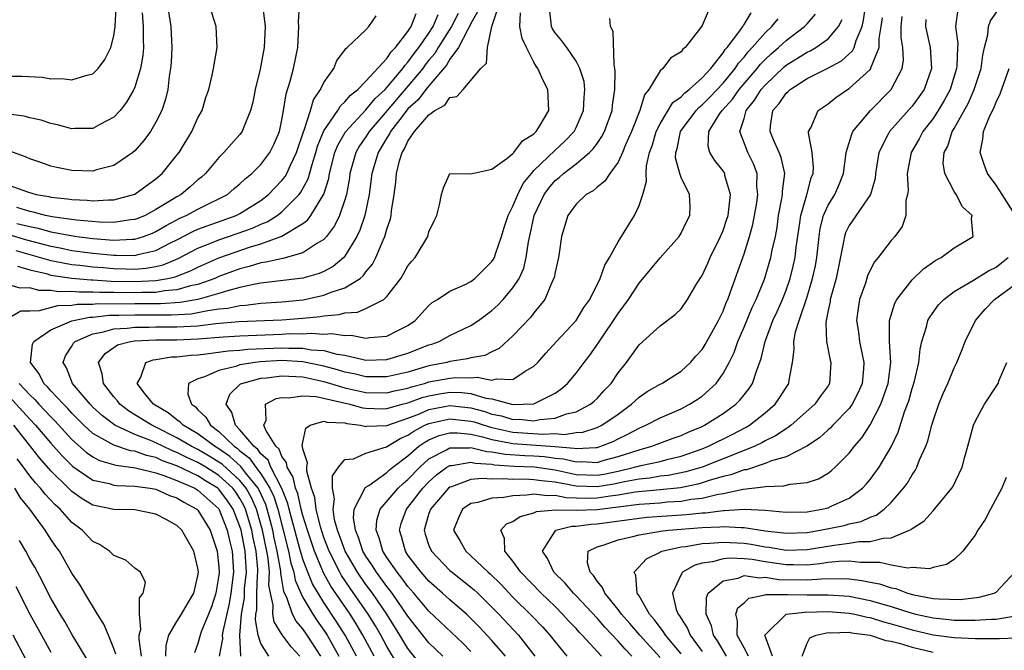
# Model space of a CAD drawing. Units: inches. Extents: x 2604000 to 2607000, y 1482000 to 1485000.
# Drawn here: x 2604052 to 2604146, y 1482702 to 1482762 of the extents above; entities that cross this region are included whole.
import ezdxf

# ---------------------------------------------------------------- set-up
doc = ezdxf.new("R2010")
doc.units = ezdxf.units.IN
doc.header["$MEASUREMENT"] = 0
doc.layers.add('LD26041482_2ft', color=232, linetype='Continuous')

msp = doc.modelspace()

# ---------------------------------------------------------------- linework, layer by layer
at = {"layer": 'LD26041482_2ft'}
for points, elevation in [([(2604092.307, 1482701), (2604091, 1482702.285), (2604089, 1482704.805), (2604087.492, 1482707), (2604087.285, 1482707.285), (2604087, 1482707.632), (2604086.428, 1482708.428), (2604085.989, 1482709), (2604085.61, 1482709.61), (2604085, 1482710.516), (2604084.716, 1482711), (2604084.297, 1482712.297), (2604083.994, 1482713), (2604083.816, 1482714.184), (2604083.873, 1482715), (2604084.844, 1482716.844), (2604084.887, 1482717), (2604084.928, 1482717.072), (2604085.278, 1482717.278), (2604087, 1482718.499), (2604087.256, 1482718.744), (2604087.571, 1482719), (2604089, 1482720.094), (2604090.022, 1482721), (2604090.591, 1482721.409), (2604091, 1482721.626), (2604091.968, 1482722.032), (2604093, 1482722.298), (2604093.708, 1482722.292), (2604095, 1482722.145), (2604096.102, 1482721.899), (2604097, 1482721.636), (2604098.658, 1482721.342), (2604099, 1482721.265), (2604102.983, 1482720.983), (2604104.825, 1482720.825), (2604105, 1482720.78), (2604106.901, 1482720.901), (2604107, 1482720.897), (2604107.349, 1482721), (2604108.529, 1482721.47), (2604109, 1482721.708), (2604109.882, 1482722.118), (2604111, 1482722.727), (2604111.661, 1482723), (2604113, 1482723.727), (2604115, 1482724.583), (2604115.811, 1482725), (2604116.541, 1482725.459), (2604117, 1482725.778), (2604118.331, 1482727), (2604119, 1482727.941), (2604119.58, 1482729), (2604120.05, 1482729.95), (2604120.412, 1482731), (2604121, 1482732.36), (2604121.774, 1482734.226), (2604122.151, 1482735), (2604122.938, 1482736.938), (2604123.558, 1482739), (2604123.679, 1482739.679), (2604123.98, 1482741), (2604124.139, 1482741.861), (2604124.288, 1482743), (2604124.611, 1482744.611), (2604124.674, 1482745), (2604124.674, 1482745.326), (2604124.89, 1482747), (2604124.532, 1482748.532), (2604124.348, 1482749), (2604123.803, 1482750.197), (2604123.473, 1482751), (2604123.53, 1482751.53), (2604123.743, 1482753), (2604124.335, 1482753.665), (2604125, 1482754.635), (2604125.198, 1482754.802), (2604125.395, 1482755), (2604127, 1482756.033), (2604128.974, 1482757.026), (2604130.276, 1482757.724), (2604131.327, 1482758.673), (2604131.481, 1482759), (2604131.662, 1482759.662), (2604132.244, 1482761), (2604132.382, 1482761.618), (2604132.865, 1482764.865)], 8950), ([(2604063.681, 1482762.319), (2604063.784, 1482761), (2604063.771, 1482759.771), (2604063.806, 1482759), (2604063.754, 1482758.247), (2604063.54, 1482757), (2604063, 1482755.218), (2604062.906, 1482755), (2604062.215, 1482753.785), (2604061.588, 1482753), (2604061, 1482752.358), (2604059.664, 1482751.664), (2604059, 1482751.288), (2604057.274, 1482751.274), (2604057, 1482751.257), (2604055.636, 1482751.635), (2604055, 1482751.765), (2604054.07, 1482752.07), (2604053, 1482752.307), (2604052.449, 1482752.448), (2604050.674, 1482752.674)], 8988), ([(2604066.111, 1482763), (2604066.42, 1482761), (2604066.505, 1482759), (2604066.442, 1482757.558), (2604066.398, 1482757), (2604066.261, 1482756.262), (2604066.12, 1482755), (2604065.925, 1482754.076), (2604065.548, 1482753), (2604065, 1482751.877), (2604064.484, 1482751), (2604063.862, 1482750.138), (2604063, 1482749.168), (2604062.804, 1482749), (2604061, 1482747.758), (2604059.341, 1482747.341), (2604059, 1482747.233), (2604057, 1482747.28), (2604055.561, 1482747.561), (2604055, 1482747.702), (2604054.03, 1482748.03), (2604053, 1482748.401), (2604052.59, 1482748.59), (2604051, 1482749.171)], 8986), ([(2604051, 1482745.882), (2604052.759, 1482745.241), (2604053.612, 1482745), (2604054.802, 1482744.801), (2604055, 1482744.749), (2604056.586, 1482744.585), (2604057, 1482744.512), (2604058.455, 1482744.455), (2604059, 1482744.394), (2604060.49, 1482744.49), (2604061, 1482744.475), (2604062.987, 1482745.014), (2604065, 1482746.491), (2604065.599, 1482747), (2604067, 1482748.727), (2604067.206, 1482749), (2604068.431, 1482751), (2604069, 1482752.288), (2604069.393, 1482753), (2604069.767, 1482754.232), (2604070.031, 1482755), (2604070.359, 1482756.358), (2604070.486, 1482757), (2604070.836, 1482759), (2604070.733, 1482761), (2604070.112, 1482763)], 8984), ([(2604051, 1482756.269), (2604052.267, 1482756.267), (2604054.169, 1482756.169), (2604055, 1482756.031), (2604056.044, 1482756.044), (2604057, 1482755.913), (2604058.34, 1482756.339), (2604059, 1482756.489), (2604059.492, 1482757), (2604060.136, 1482757.865), (2604060.711, 1482759), (2604061, 1482760.121), (2604061.118, 1482761), (2604061.219, 1482762.782)], 8990), ([(2604095.609, 1482762.392), (2604095, 1482761.286), (2604094.873, 1482761), (2604094.665, 1482760.665), (2604093.806, 1482759), (2604093, 1482757.878), (2604092.681, 1482757.319), (2604091, 1482755.359), (2604090.708, 1482755), (2604089.984, 1482754.016), (2604089, 1482753.143), (2604088.435, 1482752.435), (2604087.345, 1482751), (2604087.24, 1482750.76), (2604087, 1482750.404), (2604086.154, 1482749), (2604085.561, 1482747), (2604085.308, 1482745), (2604084.902, 1482743), (2604084.415, 1482741.585), (2604084.127, 1482741), (2604083, 1482739.127), (2604082.89, 1482739), (2604081.872, 1482738.127), (2604081, 1482737.673), (2604080.535, 1482737.465), (2604078.978, 1482737.022), (2604075, 1482736.535), (2604074.455, 1482736.455), (2604073, 1482736.126), (2604071.817, 1482735.817), (2604071, 1482735.548), (2604069, 1482734.986), (2604067.296, 1482734.704), (2604065.425, 1482734.575), (2604063, 1482734.57), (2604062.556, 1482734.556), (2604059.425, 1482734.575), (2604059, 1482734.526), (2604057.494, 1482734.506), (2604057, 1482734.405), (2604055.617, 1482734.383), (2604053.897, 1482733.898), (2604053, 1482733.892), (2604052.136, 1482733.865), (2604051, 1482733.22)], 8970), ([(2604093.771, 1482762.229), (2604093.133, 1482761), (2604091.878, 1482759), (2604091.56, 1482758.44), (2604091, 1482757.794), (2604090.65, 1482757.35), (2604090.402, 1482757), (2604089, 1482755.306), (2604087.007, 1482753), (2604085.311, 1482751), (2604085, 1482750.5), (2604084.383, 1482749.617), (2604084.021, 1482749), (2604083.663, 1482747.663), (2604083.469, 1482747), (2604083.418, 1482746.582), (2604083.152, 1482745), (2604083, 1482744.477), (2604082.483, 1482743), (2604082.002, 1482741.999), (2604081.249, 1482741), (2604081, 1482740.72), (2604080.335, 1482740.335), (2604079, 1482739.438), (2604077.09, 1482738.91), (2604075.468, 1482738.532), (2604075, 1482738.475), (2604073.879, 1482738.122), (2604073, 1482737.918), (2604071, 1482737.174), (2604070.602, 1482737), (2604069, 1482736.434), (2604068.298, 1482736.298), (2604067, 1482735.916), (2604065.822, 1482735.821), (2604065, 1482735.67), (2604063.662, 1482735.662), (2604063, 1482735.624), (2604061, 1482735.66), (2604059.66, 1482735.66), (2604059, 1482735.701), (2604057.684, 1482735.684), (2604057, 1482735.743), (2604055.724, 1482735.724), (2604055, 1482735.846), (2604053.843, 1482735.842), (2604053, 1482736.085), (2604052.062, 1482736.062), (2604051, 1482736.398)], 8972), ([(2604051.652, 1482739.652), (2604053.227, 1482739.227), (2604055, 1482738.702), (2604055.353, 1482738.647), (2604057, 1482738.315), (2604057.751, 1482738.249), (2604059, 1482738.102), (2604059.963, 1482738.037), (2604061, 1482737.946), (2604062.093, 1482737.907), (2604063, 1482737.894), (2604064.035, 1482737.965), (2604065, 1482738.14), (2604065.7, 1482738.3), (2604067.116, 1482738.884), (2604069, 1482739.872), (2604070.44, 1482740.439), (2604071, 1482740.682), (2604072.733, 1482741.267), (2604074.203, 1482741.797), (2604075, 1482742.174), (2604075.598, 1482742.401), (2604076.545, 1482743), (2604077, 1482743.345), (2604078.627, 1482745), (2604078.791, 1482745.209), (2604079.501, 1482746.499), (2604079.863, 1482747.863), (2604080.233, 1482749), (2604080.399, 1482749.601), (2604081, 1482751.055), (2604082.313, 1482753), (2604082.561, 1482753.439), (2604083, 1482753.814), (2604083.531, 1482754.469), (2604084.228, 1482755), (2604085, 1482755.78), (2604087, 1482757.967), (2604087.398, 1482758.602), (2604087.807, 1482759), (2604089, 1482760.531), (2604089.304, 1482761), (2604089.767, 1482762.233)], 8976), ([(2604075.186, 1482762.814), (2604075.387, 1482761), (2604075.319, 1482759), (2604074.937, 1482756.937), (2604074.46, 1482755), (2604074.213, 1482753.787), (2604074.02, 1482753), (2604073.339, 1482751.339), (2604073.224, 1482751), (2604073, 1482750.697), (2604072.187, 1482749.813), (2604071.471, 1482749), (2604071, 1482748.53), (2604069.723, 1482747), (2604069.344, 1482746.656), (2604069, 1482746.382), (2604068.274, 1482745.726), (2604067.394, 1482745), (2604067, 1482744.787), (2604066.411, 1482744.412), (2604065, 1482743.554), (2604063.965, 1482743), (2604063.29, 1482742.71), (2604063, 1482742.6), (2604062.569, 1482742.569), (2604061, 1482742.338), (2604059.632, 1482742.368), (2604057.443, 1482742.557), (2604055.13, 1482742.87), (2604054.48, 1482743), (2604053.308, 1482743.308), (2604053, 1482743.359), (2604051.756, 1482743.755)], 8982), ([(2604051.763, 1482742.237), (2604053, 1482741.934), (2604053.786, 1482741.787), (2604055, 1482741.444), (2604056.927, 1482741.073), (2604057.477, 1482741), (2604059, 1482740.817), (2604061, 1482740.655), (2604062.75, 1482740.75), (2604063, 1482740.746), (2604063.831, 1482741), (2604064.68, 1482741.32), (2604065, 1482741.458), (2604065.967, 1482742.033), (2604067.272, 1482742.728), (2604067.887, 1482743), (2604069, 1482743.611), (2604070.203, 1482744.203), (2604071, 1482744.574), (2604071.808, 1482745), (2604072.448, 1482745.551), (2604073, 1482746), (2604073.51, 1482746.49), (2604074.149, 1482747), (2604075, 1482747.856), (2604075.85, 1482749), (2604076.237, 1482749.763), (2604076.771, 1482751), (2604077, 1482752.097), (2604077.158, 1482753), (2604077.407, 1482754.593), (2604077.78, 1482755.78), (2604078.101, 1482757), (2604078.502, 1482759), (2604078.594, 1482761), (2604078.583, 1482761.417), (2604078.666, 1482763)], 8980), ([(2604073.086, 1482701), (2604072.976, 1482703), (2604073.143, 1482705), (2604073.427, 1482706.573), (2604073.449, 1482707.449), (2604073.614, 1482709), (2604073.538, 1482710.462), (2604073.488, 1482711), (2604073.104, 1482713), (2604073, 1482713.347), (2604072.356, 1482715), (2604071.815, 1482715.816), (2604071, 1482716.915), (2604070.906, 1482717), (2604069.723, 1482717.723), (2604069, 1482718.186), (2604067, 1482719.136), (2604065.628, 1482719.628), (2604065, 1482719.919), (2604064.11, 1482720.11), (2604063, 1482720.526), (2604062.578, 1482720.579), (2604061, 1482721.106), (2604060.722, 1482721.278), (2604059, 1482722.226), (2604058.147, 1482723), (2604057, 1482724.156), (2604056.602, 1482724.603), (2604056.2, 1482725), (2604055, 1482726.294), (2604054.672, 1482726.672), (2604054.322, 1482727), (2604053.896, 1482727.896), (2604053.059, 1482729), (2604053.261, 1482730.739), (2604053.38, 1482731), (2604055, 1482732.099), (2604057, 1482732.955), (2604057.151, 1482733), (2604058.687, 1482733.313), (2604059, 1482733.317), (2604060.511, 1482733.49), (2604061.484, 1482733.484), (2604063, 1482733.532), (2604064.483, 1482733.517), (2604066.479, 1482733.521), (2604068.363, 1482733.637), (2604069, 1482733.743), (2604069.951, 1482733.951), (2604071, 1482734.087), (2604071.834, 1482734.166), (2604073, 1482734.433), (2604073.546, 1482734.454), (2604075, 1482734.637), (2604077, 1482734.762), (2604079.035, 1482734.965), (2604081, 1482735.393), (2604081.681, 1482735.681), (2604083, 1482736.111), (2604084.434, 1482737), (2604084.749, 1482737.252), (2604085, 1482737.621), (2604085.631, 1482738.369), (2604085.944, 1482739), (2604086.631, 1482740.631), (2604086.81, 1482741), (2604087, 1482741.69), (2604087.337, 1482742.664), (2604087.399, 1482743), (2604087.436, 1482743.436), (2604087.676, 1482745), (2604087.835, 1482746.165), (2604087.906, 1482747), (2604088.188, 1482748.188), (2604088.442, 1482749), (2604088.667, 1482749.333), (2604089, 1482750.089), (2604089.617, 1482751), (2604091, 1482752.594), (2604091.563, 1482753), (2604092.5, 1482753.5), (2604093, 1482754.228), (2604093.665, 1482754.335), (2604094.245, 1482755), (2604095.924, 1482757), (2604096.492, 1482757.507), (2604096.587, 1482759), (2604096.989, 1482760.989), (2604097.484, 1482762.516)], 8968), ([(2604075.757, 1482701), (2604075, 1482702.204), (2604074.739, 1482703), (2604074.479, 1482704.479), (2604074.522, 1482705), (2604074.595, 1482705.405), (2604074.622, 1482707), (2604074.678, 1482708.678), (2604074.713, 1482709), (2604074.697, 1482709.303), (2604074.539, 1482711), (2604074.267, 1482712.267), (2604074.131, 1482713), (2604073.536, 1482715), (2604073.375, 1482715.375), (2604073, 1482716.041), (2604072.618, 1482716.618), (2604072.334, 1482717), (2604071, 1482718.225), (2604069.767, 1482719), (2604069, 1482719.462), (2604067.939, 1482719.939), (2604067, 1482720.417), (2604066.571, 1482720.571), (2604065.646, 1482721), (2604065, 1482721.325), (2604064.417, 1482721.583), (2604063, 1482722.138), (2604061.083, 1482723), (2604059.899, 1482723.899), (2604059, 1482724.732), (2604058.734, 1482725), (2604057.048, 1482727), (2604056.48, 1482728.48), (2604056.155, 1482729), (2604056.391, 1482729.609), (2604057, 1482730.543), (2604057.164, 1482730.836), (2604057.304, 1482731), (2604059, 1482731.729), (2604059.87, 1482731.871), (2604061, 1482732.2), (2604062.256, 1482732.256), (2604063, 1482732.364), (2604064.347, 1482732.347), (2604065, 1482732.374), (2604067, 1482732.381), (2604069, 1482732.495), (2604070.694, 1482732.693), (2604072.887, 1482732.887), (2604077, 1482733.046), (2604079, 1482733.21), (2604080.629, 1482733.371), (2604081, 1482733.443), (2604082.438, 1482733.562), (2604083, 1482733.729), (2604084.205, 1482733.795), (2604085, 1482734.129), (2604086.69, 1482735), (2604087, 1482735.275), (2604088.308, 1482737), (2604088.581, 1482737.419), (2604089, 1482738.19), (2604089.357, 1482738.643), (2604089.685, 1482739), (2604090.897, 1482741), (2604091, 1482741.427), (2604091.504, 1482742.496), (2604091.76, 1482743), (2604092.014, 1482744.014), (2604092.2, 1482745), (2604092.372, 1482745.628), (2604093, 1482747.001), (2604095, 1482746.979), (2604097, 1482747.404), (2604098.421, 1482748.421), (2604099, 1482748.899), (2604099.088, 1482749), (2604099.894, 1482750.106), (2604101, 1482750.786), (2604101.221, 1482751), (2604101.587, 1482751.587), (2604102.416, 1482753), (2604102.324, 1482755), (2604101.861, 1482755.861), (2604101.375, 1482757), (2604101.219, 1482757.219), (2604101, 1482757.614), (2604100.277, 1482759), (2604099.873, 1482759.873), (2604099.656, 1482761), (2604099.699, 1482762.301)], 8966), ([(2604078.707, 1482701), (2604077.888, 1482701.888), (2604077.031, 1482703.031), (2604076.259, 1482704.259), (2604076.132, 1482705), (2604076.153, 1482705.847), (2604075.897, 1482707), (2604075.767, 1482707.767), (2604075.805, 1482709), (2604075.678, 1482710.322), (2604075.562, 1482711), (2604075.15, 1482713), (2604075, 1482713.541), (2604074.572, 1482715), (2604074.099, 1482716.099), (2604073.592, 1482717), (2604073, 1482717.733), (2604071.293, 1482719.293), (2604071, 1482719.495), (2604070.067, 1482720.067), (2604069, 1482720.692), (2604068.37, 1482721), (2604067, 1482721.818), (2604065, 1482722.825), (2604064.604, 1482723), (2604063, 1482724.009), (2604062.376, 1482724.376), (2604061.576, 1482725), (2604061.332, 1482725.332), (2604061, 1482725.724), (2604060.009, 1482727), (2604059.898, 1482727.899), (2604059.529, 1482729), (2604060.165, 1482729.835), (2604061, 1482730.403), (2604061.341, 1482730.659), (2604062.581, 1482731), (2604063, 1482731.061), (2604065, 1482731.14), (2604067, 1482731.158), (2604069, 1482731.239), (2604071.439, 1482731.439), (2604073, 1482731.531), (2604077, 1482731.688), (2604077.734, 1482731.734), (2604079, 1482731.731), (2604079.796, 1482731.796), (2604081, 1482731.698), (2604081.754, 1482731.754), (2604083, 1482731.548), (2604083.578, 1482731.578), (2604085, 1482731.309), (2604085.383, 1482731.383), (2604087, 1482731.489), (2604088.037, 1482732.037), (2604089, 1482732.51), (2604089.701, 1482733), (2604090.311, 1482733.689), (2604091, 1482734.426), (2604091.308, 1482734.692), (2604091.804, 1482735), (2604093, 1482735.79), (2604094.432, 1482736.432), (2604095, 1482736.714), (2604095.379, 1482737), (2604097, 1482738.605), (2604097.153, 1482738.847), (2604097.228, 1482739), (2604097.329, 1482739.329), (2604097.917, 1482741), (2604098.158, 1482741.842), (2604098.542, 1482743), (2604099, 1482743.874), (2604099.446, 1482745), (2604099.971, 1482746.029), (2604100.753, 1482747), (2604101, 1482747.272), (2604103, 1482749.225), (2604103.928, 1482750.072), (2604104.81, 1482751), (2604105, 1482751.367), (2604105.72, 1482753), (2604105.762, 1482754.237), (2604105.847, 1482755), (2604105.764, 1482755.764), (2604105.373, 1482757), (2604105, 1482757.715), (2604104.111, 1482759), (2604103.639, 1482759.639), (2604103, 1482760.402), (2604102.775, 1482760.775), (2604102.676, 1482761), (2604102.643, 1482761.357), (2604102.433, 1482763)], 8964), ([(2604117.568, 1482762.432), (2604117, 1482761.098), (2604116.757, 1482760.757), (2604115.39, 1482759), (2604115.166, 1482758.834), (2604115, 1482758.577), (2604114.008, 1482757.992), (2604113.26, 1482757), (2604113, 1482756.776), (2604111.941, 1482755), (2604111.506, 1482754.494), (2604111.069, 1482753), (2604110.284, 1482751), (2604109.713, 1482749.712), (2604109.431, 1482749), (2604109, 1482748.076), (2604108.207, 1482747), (2604107.745, 1482746.255), (2604107, 1482745.688), (2604106.648, 1482745.352), (2604105.981, 1482745), (2604105, 1482744.072), (2604104.23, 1482743), (2604103.622, 1482741), (2604103.39, 1482739.39), (2604103.319, 1482739), (2604103, 1482737.607), (2604102.918, 1482737.082), (2604102.892, 1482737), (2604102.775, 1482736.775), (2604102.027, 1482735), (2604101, 1482733.718), (2604100.698, 1482733.302), (2604099, 1482731.524), (2604097.685, 1482730.315), (2604097, 1482730.018), (2604096.334, 1482729.666), (2604095, 1482729.437), (2604094.672, 1482729.329), (2604093, 1482729.085), (2604092.713, 1482729), (2604091, 1482728.662), (2604089, 1482728.077), (2604087, 1482727.608), (2604085, 1482727.613), (2604083.891, 1482727.891), (2604083, 1482728.067), (2604082.289, 1482728.289), (2604081, 1482728.634), (2604079, 1482729.05), (2604077, 1482729.172), (2604074.939, 1482729.062), (2604074.437, 1482729), (2604073, 1482728.763), (2604072.616, 1482728.616), (2604071, 1482728.233), (2604069.62, 1482727.62), (2604069, 1482727.442), (2604068.098, 1482727), (2604068.046, 1482725.954), (2604068.384, 1482725), (2604068.754, 1482724.754), (2604069, 1482724.48), (2604069.765, 1482723.765), (2604070.191, 1482723), (2604071, 1482722.415), (2604072.448, 1482721), (2604072.775, 1482720.775), (2604073, 1482720.566), (2604073.892, 1482719.892), (2604074.517, 1482719), (2604075, 1482718.369), (2604075.852, 1482717), (2604076.218, 1482716.218), (2604076.596, 1482715), (2604077.639, 1482711), (2604077.862, 1482709.862), (2604078.14, 1482709), (2604078.26, 1482708.26), (2604078.797, 1482707), (2604079, 1482706.586), (2604079.932, 1482705), (2604080.356, 1482704.356), (2604081, 1482703.467), (2604081.301, 1482703), (2604082.422, 1482701)], 8960), ([(2604084.101, 1482701), (2604083.012, 1482703.012), (2604082.238, 1482704.238), (2604081, 1482706.112), (2604080.438, 1482707), (2604079.905, 1482707.905), (2604079.465, 1482709), (2604079, 1482710.241), (2604078.815, 1482710.815), (2604078.778, 1482711), (2604078.391, 1482712.391), (2604078.238, 1482713), (2604077.933, 1482714.067), (2604077.691, 1482715), (2604077.561, 1482715.561), (2604076.986, 1482716.986), (2604075.957, 1482719), (2604075.68, 1482719.68), (2604075, 1482720.287), (2604074.706, 1482720.706), (2604074.318, 1482721), (2604073, 1482722.582), (2604072.57, 1482723), (2604072.237, 1482724.237), (2604071.689, 1482725), (2604072.043, 1482725.957), (2604073.061, 1482726.94), (2604073.169, 1482727), (2604075, 1482727.496), (2604075.534, 1482727.534), (2604077, 1482727.719), (2604077.668, 1482727.669), (2604079, 1482727.611), (2604081, 1482727.191), (2604083, 1482726.578), (2604085, 1482726.122), (2604087, 1482726.092), (2604087.72, 1482726.28), (2604089, 1482726.551), (2604089.328, 1482726.672), (2604090.58, 1482727), (2604091, 1482727.129), (2604093, 1482727.508), (2604093.564, 1482727.564), (2604095, 1482727.52), (2604095.588, 1482727.588), (2604097, 1482727.311), (2604097.445, 1482727.445), (2604099, 1482727.375), (2604100.155, 1482728.155), (2604101, 1482728.628), (2604101.354, 1482729), (2604102.125, 1482729.875), (2604103.153, 1482731), (2604105.007, 1482733), (2604105.759, 1482734.241), (2604106.304, 1482735), (2604107.304, 1482737), (2604107.743, 1482738.257), (2604108.2, 1482739), (2604109, 1482740.477), (2604110.56, 1482743), (2604111, 1482743.944), (2604111.364, 1482745), (2604111.723, 1482746.277), (2604111.678, 1482747), (2604111.711, 1482747.711), (2604112.011, 1482749), (2604112.27, 1482749.73), (2604112.636, 1482751), (2604113, 1482751.713), (2604114.233, 1482753.767), (2604115, 1482754.296), (2604115.336, 1482754.664), (2604115.779, 1482755), (2604117, 1482756.103), (2604117.824, 1482757), (2604119, 1482758.486), (2604119.198, 1482758.802), (2604119.38, 1482759), (2604120.585, 1482760.585), (2604120.869, 1482761), (2604120.911, 1482761.089), (2604121, 1482761.181), (2604121.692, 1482762.308)], 8958), ([(2604088.092, 1482700.092), (2604087, 1482701.914), (2604086.41, 1482703), (2604085.898, 1482703.898), (2604085.22, 1482705), (2604083.49, 1482707.49), (2604082.686, 1482708.686), (2604082.509, 1482709), (2604081.503, 1482711), (2604081, 1482712.305), (2604080.662, 1482713.338), (2604080.245, 1482715), (2604080.125, 1482716.125), (2604079.82, 1482717), (2604079.359, 1482718.641), (2604079.361, 1482719), (2604079.427, 1482719.428), (2604079, 1482720.755), (2604078.968, 1482720.969), (2604078.924, 1482721.076), (2604079, 1482721.392), (2604079.27, 1482722.731), (2604079.702, 1482723), (2604081, 1482723.383), (2604081.288, 1482723.288), (2604083, 1482723.24), (2604083.187, 1482723.187), (2604084.489, 1482723), (2604085, 1482722.896), (2604085.084, 1482722.916), (2604087, 1482722.994), (2604089, 1482723.683), (2604090.102, 1482724.102), (2604091, 1482724.497), (2604093, 1482724.877), (2604095, 1482724.665), (2604096.307, 1482724.307), (2604097, 1482724.074), (2604097.891, 1482723.891), (2604099, 1482723.562), (2604099.572, 1482723.572), (2604101, 1482723.44), (2604101.569, 1482723.568), (2604103, 1482723.689), (2604104.084, 1482724.084), (2604105, 1482724.284), (2604106.386, 1482725), (2604106.714, 1482725.286), (2604107, 1482725.565), (2604107.686, 1482726.315), (2604108.344, 1482727), (2604109, 1482727.986), (2604109.807, 1482729), (2604111, 1482730.685), (2604113, 1482732.471), (2604114.448, 1482733.552), (2604115, 1482734.11), (2604115.627, 1482735), (2604116.52, 1482736.52), (2604117, 1482737.287), (2604117.537, 1482738.463), (2604117.766, 1482739), (2604118.769, 1482741), (2604119, 1482741.551), (2604119.371, 1482742.629), (2604119.478, 1482743), (2604119.566, 1482743.566), (2604119.708, 1482745), (2604119.184, 1482746.815), (2604119.155, 1482747), (2604119, 1482747.254), (2604118.222, 1482748.222), (2604117.743, 1482749), (2604117.588, 1482749.588), (2604117.65, 1482751), (2604118.699, 1482752.699), (2604118.906, 1482753), (2604119.906, 1482754.094), (2604120.539, 1482755), (2604122.242, 1482757), (2604122.575, 1482757.425), (2604123, 1482757.868), (2604123.588, 1482758.412), (2604124.266, 1482759), (2604125, 1482759.684), (2604126.771, 1482761), (2604126.885, 1482761.115), (2604127, 1482761.272), (2604127.815, 1482762.185)], 8954), ([(2604141.349, 1482762.651), (2604141.142, 1482761), (2604141.344, 1482759.344), (2604141.321, 1482759), (2604141.272, 1482757.271), (2604141.241, 1482757), (2604140.615, 1482755), (2604140.056, 1482753.944), (2604139.488, 1482753), (2604139, 1482752.243), (2604138.033, 1482751), (2604137.686, 1482750.314), (2604136.909, 1482749), (2604136.54, 1482747), (2604136.619, 1482745.381), (2604136.578, 1482745), (2604136.419, 1482744.419), (2604136.418, 1482743), (2604136.046, 1482741.954), (2604135.352, 1482741), (2604135, 1482740.605), (2604133.773, 1482739), (2604133.411, 1482738.589), (2604133, 1482737.779), (2604132.759, 1482737.241), (2604132.549, 1482736.549), (2604131.995, 1482735), (2604131.859, 1482734.141), (2604131.712, 1482733), (2604131.887, 1482731.887), (2604132.001, 1482731), (2604132.236, 1482729.763), (2604132.416, 1482729), (2604132.382, 1482728.382), (2604132.259, 1482727), (2604131.879, 1482726.121), (2604131.3, 1482725), (2604131, 1482724.592), (2604129.439, 1482723), (2604129.232, 1482722.767), (2604129, 1482722.573), (2604128.185, 1482721.815), (2604126.98, 1482721.021), (2604125, 1482719.995), (2604123.607, 1482719.607), (2604123, 1482719.349), (2604121.232, 1482718.768), (2604121, 1482718.742), (2604119.731, 1482718.27), (2604119, 1482718.11), (2604117.763, 1482717.763), (2604117, 1482717.511), (2604116.604, 1482717.396), (2604114.946, 1482717.053), (2604113, 1482716.845), (2604110.621, 1482716.621), (2604109, 1482716.346), (2604108.257, 1482716.257), (2604107, 1482716.055), (2604106.027, 1482716.027), (2604104.078, 1482716.078), (2604103, 1482716.314), (2604102.269, 1482716.269), (2604101, 1482716.438), (2604100.33, 1482716.33), (2604099, 1482716.294), (2604098.121, 1482716.121), (2604097, 1482716.071), (2604095.653, 1482715.653), (2604095, 1482715.546), (2604094.183, 1482715), (2604093.803, 1482714.196), (2604093.346, 1482713), (2604093.976, 1482711.976), (2604094.503, 1482711), (2604095, 1482710.57), (2604096.644, 1482709), (2604096.836, 1482708.836), (2604097.854, 1482707.854), (2604099, 1482706.636), (2604100.821, 1482704.821), (2604101.795, 1482703.795), (2604102.513, 1482703), (2604103, 1482702.363), (2604104.123, 1482701)], 8942), ([(2604107.412, 1482701), (2604105.588, 1482703), (2604105.294, 1482703.294), (2604105, 1482703.631), (2604104.332, 1482704.332), (2604103.729, 1482705), (2604103, 1482705.724), (2604101.677, 1482707), (2604099.744, 1482709), (2604099, 1482710.067), (2604098.235, 1482711), (2604098.2, 1482712.2), (2604097.836, 1482713), (2604098.397, 1482713.603), (2604099, 1482713.831), (2604099.674, 1482714.326), (2604101, 1482714.67), (2604101.224, 1482714.776), (2604103.054, 1482714.946), (2604105, 1482714.904), (2604107, 1482714.987), (2604111, 1482715.483), (2604111.532, 1482715.532), (2604113, 1482715.622), (2604113.695, 1482715.695), (2604115, 1482715.769), (2604115.95, 1482715.95), (2604117, 1482716.068), (2604118.417, 1482716.417), (2604119, 1482716.499), (2604120.918, 1482716.918), (2604122.863, 1482717.137), (2604123, 1482717.183), (2604124.777, 1482717.223), (2604125.399, 1482717.399), (2604127, 1482717.535), (2604128.096, 1482717.904), (2604129, 1482718.448), (2604129.316, 1482718.684), (2604129.662, 1482719), (2604131, 1482720.343), (2604131.501, 1482721), (2604132.206, 1482721.794), (2604133, 1482723.034), (2604134.033, 1482725), (2604134.549, 1482726.549), (2604134.719, 1482727), (2604134.969, 1482729), (2604134.858, 1482731), (2604134.865, 1482732.865), (2604134.847, 1482733), (2604135.349, 1482734.651), (2604135.535, 1482735), (2604137, 1482736.861), (2604138.094, 1482737.906), (2604139.257, 1482738.743), (2604139.781, 1482739), (2604141, 1482739.921), (2604142.825, 1482741), (2604142.667, 1482742.667), (2604142.725, 1482743), (2604141.812, 1482743.812), (2604141.186, 1482745), (2604141, 1482745.276), (2604140.117, 1482747), (2604139.97, 1482747.97), (2604140.065, 1482749), (2604140.399, 1482749.601), (2604140.831, 1482751), (2604141, 1482751.279), (2604142.326, 1482753.674), (2604142.908, 1482755), (2604143.57, 1482757), (2604143.726, 1482758.274), (2604143.888, 1482759), (2604144.21, 1482760.21), (2604144.282, 1482761), (2604144.461, 1482761.539), (2604145.278, 1482762.722)], 8940), ([(2604051, 1482741.173), (2604052.685, 1482740.685), (2604054.274, 1482740.273), (2604055, 1482740.061), (2604055.899, 1482739.899), (2604057, 1482739.663), (2604059, 1482739.407), (2604061, 1482739.211), (2604061.224, 1482739.224), (2604063, 1482739.193), (2604063.278, 1482739.278), (2604065, 1482739.665), (2604066.382, 1482740.382), (2604067, 1482740.68), (2604068.522, 1482741.478), (2604069, 1482741.689), (2604072.631, 1482743), (2604073, 1482743.187), (2604075, 1482744.436), (2604075.728, 1482745), (2604077, 1482746.335), (2604077.292, 1482746.709), (2604077.453, 1482747), (2604077.805, 1482747.805), (2604078.381, 1482749), (2604079.042, 1482750.958), (2604079.113, 1482751.113), (2604079.713, 1482753), (2604079.991, 1482754.008), (2604080.677, 1482755), (2604081, 1482755.678), (2604081.947, 1482757), (2604082.23, 1482757.77), (2604083, 1482758.763), (2604083.085, 1482758.915), (2604083.211, 1482759), (2604085, 1482760.692), (2604085.284, 1482761), (2604085.97, 1482762.03)], 8978), ([(2604051.821, 1482738.179), (2604053, 1482737.806), (2604054.542, 1482737.458), (2604055, 1482737.321), (2604057, 1482737.011), (2604058.851, 1482736.851), (2604059, 1482736.853), (2604060.746, 1482736.746), (2604063, 1482736.69), (2604065, 1482736.794), (2604066.12, 1482737), (2604066.836, 1482737.164), (2604068.287, 1482737.713), (2604069, 1482738.077), (2604071, 1482738.968), (2604074.019, 1482740.019), (2604075, 1482740.305), (2604076.988, 1482741.013), (2604079, 1482742.229), (2604079.443, 1482742.558), (2604079.76, 1482743), (2604080.989, 1482745.011), (2604081.465, 1482746.535), (2604081.534, 1482747), (2604082.034, 1482749), (2604082.309, 1482749.691), (2604083.042, 1482750.959), (2604085, 1482753.055), (2604085.87, 1482754.129), (2604086.816, 1482755), (2604087, 1482755.197), (2604088.512, 1482757), (2604088.7, 1482757.3), (2604089, 1482757.591), (2604089.584, 1482758.416), (2604090.045, 1482759), (2604091, 1482760.373), (2604091.397, 1482761), (2604091.868, 1482762.131)], 8974), ([(2604080.7, 1482701), (2604079.405, 1482703), (2604079, 1482703.592), (2604078.345, 1482704.345), (2604078.001, 1482705), (2604077.488, 1482706.512), (2604077.175, 1482707.174), (2604076.892, 1482708.892), (2604076.885, 1482709.115), (2604076.561, 1482711), (2604076.275, 1482712.275), (2604076.13, 1482713), (2604075.591, 1482715), (2604075.451, 1482715.451), (2604074.823, 1482716.823), (2604074.723, 1482717), (2604073.559, 1482718.441), (2604073.077, 1482719.077), (2604072.034, 1482720.034), (2604071, 1482720.745), (2604070.573, 1482721), (2604069, 1482722.185), (2604067.585, 1482723), (2604067.308, 1482723.308), (2604067, 1482723.512), (2604066.177, 1482724.177), (2604064.786, 1482725), (2604063.928, 1482726.072), (2604063.224, 1482727), (2604063.576, 1482727.576), (2604064.026, 1482729), (2604064.749, 1482729.252), (2604065, 1482729.268), (2604066.487, 1482729.513), (2604067, 1482729.52), (2604068.307, 1482729.692), (2604069, 1482729.726), (2604069.796, 1482729.796), (2604071.89, 1482730.11), (2604073, 1482730.175), (2604073.735, 1482730.265), (2604077, 1482730.399), (2604077.641, 1482730.359), (2604079, 1482730.356), (2604079.795, 1482730.205), (2604081, 1482730.118), (2604082.22, 1482729.78), (2604083, 1482729.672), (2604084.741, 1482729.259), (2604085, 1482729.222), (2604087, 1482729.262), (2604089, 1482729.862), (2604091, 1482730.667), (2604091.261, 1482730.739), (2604091.985, 1482731), (2604093, 1482731.573), (2604095, 1482732.524), (2604095.717, 1482733), (2604097, 1482733.925), (2604097.561, 1482734.439), (2604098.08, 1482735), (2604099, 1482736.106), (2604099.572, 1482737), (2604100.017, 1482737.983), (2604100.263, 1482739), (2604100.474, 1482740.474), (2604100.673, 1482741.327), (2604101.008, 1482743), (2604101.964, 1482745), (2604102.398, 1482745.602), (2604103, 1482746.315), (2604103.386, 1482746.613), (2604103.801, 1482747), (2604105, 1482747.913), (2604106.291, 1482749), (2604106.648, 1482749.352), (2604107, 1482749.87), (2604107.474, 1482750.525), (2604107.702, 1482751), (2604108.43, 1482753), (2604108.48, 1482753.52), (2604108.711, 1482755), (2604108.739, 1482756.74), (2604108.71, 1482757), (2604108.619, 1482757.381), (2604108.542, 1482760.542), (2604108.289, 1482761), (2604108.231, 1482761.77)], 8962), ([(2604085.791, 1482701), (2604084.706, 1482703), (2604084.072, 1482704.072), (2604083.481, 1482705), (2604081.671, 1482707.671), (2604080.947, 1482708.947), (2604080.092, 1482711), (2604079.424, 1482713), (2604079, 1482714.405), (2604078.845, 1482715), (2604078.5, 1482716.5), (2604078.297, 1482717), (2604078.07, 1482718.07), (2604077.508, 1482719), (2604077.443, 1482719.442), (2604077, 1482720.044), (2604076.723, 1482720.723), (2604076.413, 1482721), (2604075.471, 1482722.528), (2604075.291, 1482723), (2604075.485, 1482723.485), (2604075.45, 1482725), (2604076.457, 1482725.543), (2604077, 1482725.662), (2604077.614, 1482725.614), (2604079, 1482725.825), (2604080.257, 1482725.743), (2604083.479, 1482725), (2604084.668, 1482724.668), (2604085, 1482724.62), (2604086.578, 1482724.578), (2604087, 1482724.591), (2604088.44, 1482725), (2604089, 1482725.141), (2604090.361, 1482725.639), (2604091, 1482725.807), (2604092.007, 1482725.992), (2604093, 1482726.146), (2604094.121, 1482726.121), (2604095, 1482726.02), (2604096.403, 1482725.597), (2604097, 1482725.513), (2604099, 1482724.986), (2604100.967, 1482725.033), (2604101, 1482725.044), (2604103, 1482726.059), (2604103.559, 1482726.441), (2604104.203, 1482727), (2604105, 1482727.965), (2604105.767, 1482729), (2604106.314, 1482729.686), (2604107.13, 1482730.87), (2604107.634, 1482731.634), (2604108.583, 1482733), (2604109, 1482733.652), (2604109.988, 1482735), (2604111, 1482736.559), (2604113, 1482738.951), (2604114.812, 1482741), (2604115, 1482741.319), (2604115.543, 1482742.457), (2604115.85, 1482743), (2604115.856, 1482743.856), (2604115.817, 1482745), (2604115, 1482746.63), (2604114.876, 1482747), (2604114.481, 1482748.481), (2604114.502, 1482749), (2604114.622, 1482749.378), (2604114.943, 1482751), (2604116.429, 1482753), (2604116.701, 1482753.298), (2604117, 1482753.525), (2604117.743, 1482754.257), (2604119, 1482755.608), (2604120.15, 1482757), (2604120.478, 1482757.522), (2604121, 1482758.091), (2604121.4, 1482758.601), (2604121.783, 1482759), (2604123, 1482760.397), (2604123.649, 1482761), (2604124.255, 1482761.745)], 8956), ([(2604091, 1482699.234), (2604089, 1482701.747), (2604088.235, 1482703), (2604086.978, 1482705), (2604085.626, 1482707), (2604085, 1482707.839), (2604084.187, 1482709), (2604083.024, 1482711), (2604082.489, 1482712.489), (2604082.287, 1482713), (2604082.02, 1482713.98), (2604081.866, 1482715), (2604082.009, 1482716.009), (2604081.823, 1482717), (2604081.829, 1482718.171), (2604082.394, 1482719), (2604083, 1482719.737), (2604083.81, 1482719.81), (2604085, 1482720.334), (2604086.941, 1482720.941), (2604088.261, 1482721.739), (2604089, 1482722.049), (2604089.553, 1482722.447), (2604090.6, 1482723), (2604091, 1482723.176), (2604093, 1482723.627), (2604095, 1482723.404), (2604095.317, 1482723.317), (2604096.257, 1482723), (2604097, 1482722.783), (2604097.264, 1482722.736), (2604099, 1482722.346), (2604101.847, 1482722.152), (2604103, 1482722.217), (2604103.867, 1482722.133), (2604105, 1482722.302), (2604105.646, 1482722.354), (2604107, 1482722.781), (2604107.156, 1482722.843), (2604107.466, 1482723), (2604109, 1482724.064), (2604110.274, 1482725), (2604111, 1482725.693), (2604111.778, 1482726.222), (2604113, 1482726.919), (2604113.166, 1482727), (2604115, 1482728.174), (2604115.895, 1482729), (2604116.411, 1482729.589), (2604117, 1482730.213), (2604117.307, 1482730.693), (2604118.574, 1482733), (2604119, 1482733.891), (2604119.306, 1482734.694), (2604119.449, 1482735), (2604119.725, 1482735.725), (2604121, 1482739.345), (2604121.526, 1482741), (2604121.848, 1482742.151), (2604122.009, 1482743), (2604122.208, 1482744.208), (2604122.321, 1482745), (2604122.233, 1482745.767), (2604122.236, 1482747), (2604121.904, 1482747.904), (2604121.354, 1482749), (2604120.59, 1482751), (2604121, 1482752.251), (2604121.201, 1482753), (2604122.01, 1482753.99), (2604122.634, 1482755), (2604123, 1482755.427), (2604124.834, 1482757.166), (2604125, 1482757.31), (2604127, 1482758.562), (2604127.305, 1482758.695), (2604127.836, 1482759), (2604129, 1482759.814), (2604130.009, 1482761), (2604130.33, 1482761.67)], 8952), ([(2604095, 1482701.448), (2604094.227, 1482702.227), (2604091, 1482705.281), (2604089.571, 1482707), (2604089, 1482707.644), (2604088.43, 1482708.43), (2604087.963, 1482709), (2604087, 1482710.398), (2604086.614, 1482711), (2604086.267, 1482712.267), (2604085.967, 1482713), (2604086.03, 1482713.97), (2604086.348, 1482715), (2604088.066, 1482717), (2604088.544, 1482717.457), (2604089, 1482717.827), (2604090.116, 1482719), (2604091, 1482719.793), (2604092.678, 1482720.678), (2604093, 1482720.87), (2604094.849, 1482720.849), (2604095, 1482720.875), (2604096.502, 1482720.502), (2604097, 1482720.473), (2604098.245, 1482720.245), (2604100.117, 1482720.117), (2604101, 1482720.085), (2604102.015, 1482720.015), (2604103, 1482719.88), (2604103.81, 1482719.81), (2604105, 1482719.508), (2604105.543, 1482719.543), (2604107, 1482719.47), (2604107.667, 1482719.667), (2604109, 1482720.027), (2604111, 1482720.678), (2604112.226, 1482721), (2604114.239, 1482721.761), (2604115, 1482722.033), (2604115.667, 1482722.333), (2604117, 1482722.885), (2604117.234, 1482723), (2604119, 1482724.117), (2604120.214, 1482725), (2604120.607, 1482725.393), (2604121, 1482725.914), (2604121.49, 1482726.51), (2604121.798, 1482727), (2604122.17, 1482728.17), (2604122.642, 1482729.358), (2604123.004, 1482731), (2604123.747, 1482733), (2604124.144, 1482733.856), (2604124.648, 1482735), (2604125, 1482735.891), (2604125.386, 1482737), (2604125.713, 1482738.287), (2604125.868, 1482739), (2604125.977, 1482739.977), (2604126.307, 1482742.307), (2604126.391, 1482743), (2604126.969, 1482744.969), (2604127.406, 1482746.594), (2604127.571, 1482747), (2604127.611, 1482747.611), (2604127.48, 1482749), (2604127.131, 1482750.869), (2604127.149, 1482751), (2604127.356, 1482751.356), (2604128.05, 1482753), (2604129, 1482753.646), (2604129.754, 1482754.245), (2604130.857, 1482755), (2604131, 1482755.08), (2604133, 1482756.914), (2604133.064, 1482757), (2604133.077, 1482757.077), (2604133.859, 1482759), (2604133.85, 1482759.85), (2604134.068, 1482761), (2604134.18, 1482761.82)], 8948), ([(2604098.281, 1482701), (2604097, 1482702.505), (2604095.792, 1482703.792), (2604095, 1482704.607), (2604094.577, 1482705), (2604093, 1482706.36), (2604092.301, 1482707), (2604091, 1482708.144), (2604090.244, 1482709), (2604089, 1482710.63), (2604088.751, 1482711), (2604088.39, 1482712.39), (2604088.192, 1482713), (2604088.363, 1482713.637), (2604088.848, 1482715), (2604089, 1482715.175), (2604090.408, 1482717), (2604091, 1482717.622), (2604091.727, 1482718.273), (2604092.706, 1482719), (2604093, 1482719.175), (2604093.174, 1482719.173), (2604095, 1482719.479), (2604095.384, 1482719.384), (2604097, 1482719.289), (2604097.245, 1482719.245), (2604099.119, 1482719.119), (2604101.048, 1482719.047), (2604102.783, 1482718.783), (2604103, 1482718.763), (2604105, 1482718.323), (2604107, 1482718.248), (2604107.643, 1482718.357), (2604109, 1482718.644), (2604110.557, 1482719), (2604111.182, 1482719.182), (2604113, 1482719.565), (2604113.775, 1482719.775), (2604115, 1482720.068), (2604117, 1482720.752), (2604117.626, 1482721), (2604119.877, 1482722.124), (2604121.19, 1482722.81), (2604121.512, 1482723), (2604123, 1482724.174), (2604123.962, 1482725), (2604124.389, 1482725.611), (2604125, 1482726.611), (2604125.261, 1482727), (2604125.294, 1482727.294), (2604125.628, 1482729), (2604125.786, 1482730.214), (2604125.747, 1482731), (2604125.907, 1482731.907), (2604126.233, 1482733), (2604127, 1482735.25), (2604127.527, 1482737), (2604127.793, 1482738.207), (2604127.924, 1482739), (2604128.138, 1482741), (2604128.244, 1482741.756), (2604128.56, 1482743), (2604129, 1482743.99), (2604129.637, 1482745), (2604130.064, 1482745.936), (2604130.474, 1482747), (2604130.697, 1482748.697), (2604130.72, 1482749), (2604131.248, 1482750.752), (2604131.371, 1482751), (2604133.049, 1482753), (2604135.015, 1482755), (2604136.059, 1482757), (2604136.193, 1482757.807), (2604136.133, 1482759), (2604135.956, 1482759.956), (2604135.945, 1482761), (2604136.044, 1482761.956)], 8946), ([(2604138.315, 1482761.685), (2604138.272, 1482761), (2604138.715, 1482759), (2604138.85, 1482757), (2604138.138, 1482755), (2604137.676, 1482754.324), (2604137, 1482753.401), (2604134.859, 1482751), (2604134.732, 1482750.732), (2604133.82, 1482749), (2604133.513, 1482747), (2604133.47, 1482746.53), (2604133.044, 1482745), (2604131, 1482742.05), (2604130.659, 1482741.341), (2604130.552, 1482741), (2604130.477, 1482740.477), (2604129.76, 1482737), (2604129.214, 1482735), (2604129.193, 1482734.807), (2604129, 1482733.929), (2604128.863, 1482733.137), (2604128.814, 1482733), (2604128.779, 1482732.779), (2604128.84, 1482731), (2604129.211, 1482729.211), (2604129.272, 1482729), (2604129.149, 1482727), (2604129, 1482726.763), (2604128.258, 1482725.742), (2604127.752, 1482725), (2604125.473, 1482723), (2604125.212, 1482722.788), (2604125, 1482722.675), (2604124.009, 1482721.991), (2604123, 1482721.508), (2604122.68, 1482721.32), (2604122.021, 1482721), (2604121, 1482720.586), (2604117, 1482719.011), (2604115.442, 1482718.559), (2604113.773, 1482718.228), (2604113, 1482718.141), (2604112.022, 1482717.978), (2604111, 1482717.881), (2604109.625, 1482717.625), (2604108.602, 1482717.398), (2604107, 1482717.126), (2604105, 1482717.197), (2604103, 1482717.584), (2604101.708, 1482717.708), (2604101, 1482717.817), (2604100.145, 1482717.855), (2604099, 1482717.834), (2604098.091, 1482717.909), (2604097, 1482717.877), (2604096.054, 1482717.946), (2604095, 1482717.835), (2604093.15, 1482717.15), (2604093, 1482717.112), (2604092.864, 1482717), (2604091.136, 1482715), (2604091, 1482714.582), (2604090.653, 1482713.347), (2604090.535, 1482713), (2604090.637, 1482712.637), (2604091, 1482711.56), (2604091.229, 1482711), (2604093, 1482709.18), (2604093.208, 1482709), (2604095, 1482707.582), (2604095.315, 1482707.315), (2604095.644, 1482707), (2604097, 1482705.67), (2604097.645, 1482705), (2604099.513, 1482703), (2604101.068, 1482701)], 8944), ([(2604146.833, 1482743), (2604145.576, 1482745), (2604145, 1482745.888), (2604144.169, 1482747), (2604143.856, 1482747.856), (2604143.486, 1482749), (2604143.735, 1482750.265), (2604143.803, 1482751), (2604144.33, 1482752.33), (2604144.65, 1482753), (2604144.774, 1482753.226), (2604145, 1482753.805), (2604145.402, 1482754.598), (2604146.243, 1482757)], 8938), ([(2604110.327, 1482701), (2604109.665, 1482701.665), (2604109, 1482702.441), (2604107.76, 1482703.76), (2604107, 1482704.623), (2604105, 1482706.757), (2604104.756, 1482707), (2604103.957, 1482707.957), (2604102.896, 1482709), (2604102.298, 1482710.298), (2604101.817, 1482711), (2604103, 1482712.928), (2604103.092, 1482713), (2604104.613, 1482713.387), (2604105, 1482713.379), (2604106.41, 1482713.59), (2604107, 1482713.611), (2604111, 1482714.156), (2604111.766, 1482714.234), (2604115.511, 1482714.489), (2604117, 1482714.655), (2604117.332, 1482714.669), (2604119, 1482714.891), (2604119.115, 1482714.885), (2604121.01, 1482715.01), (2604123, 1482714.906), (2604125, 1482714.721), (2604127, 1482714.762), (2604128.398, 1482715), (2604129, 1482715.144), (2604129.292, 1482715.292), (2604131, 1482716.068), (2604132.265, 1482717), (2604132.62, 1482717.38), (2604133, 1482717.833), (2604133.863, 1482719), (2604135, 1482720.954), (2604135.66, 1482722.34), (2604136.29, 1482724.29), (2604136.569, 1482725), (2604136.677, 1482725.323), (2604137, 1482726.511), (2604137.22, 1482727.22), (2604137.632, 1482729), (2604137.754, 1482730.246), (2604137.942, 1482731), (2604138.377, 1482732.377), (2604138.51, 1482733), (2604138.68, 1482733.32), (2604139.527, 1482734.473), (2604140.014, 1482735), (2604141, 1482735.752), (2604142.84, 1482736.839), (2604144.269, 1482737.731), (2604145, 1482738.081), (2604145.529, 1482738.471), (2604146.159, 1482739)], 8938), ([(2604113, 1482700.867), (2604111.066, 1482703), (2604110.123, 1482704.123), (2604109.336, 1482705), (2604109, 1482705.464), (2604107.732, 1482707), (2604107.537, 1482707.537), (2604107, 1482708.16), (2604106.677, 1482708.677), (2604106.356, 1482709), (2604106.095, 1482709.904), (2604106.167, 1482711), (2604107, 1482711.432), (2604107.588, 1482711.588), (2604109, 1482712.096), (2604110.403, 1482712.403), (2604111, 1482712.579), (2604112.876, 1482712.876), (2604113, 1482712.908), (2604113.806, 1482713), (2604117, 1482713.248), (2604118.682, 1482713.318), (2604119, 1482713.36), (2604120.738, 1482713.261), (2604121, 1482713.278), (2604123, 1482712.951), (2604124.752, 1482712.752), (2604125, 1482712.707), (2604127, 1482712.789), (2604128.252, 1482713), (2604130.538, 1482713.463), (2604131, 1482713.604), (2604132.155, 1482713.845), (2604133, 1482714.251), (2604133.564, 1482714.436), (2604134.334, 1482715), (2604135, 1482715.64), (2604136.198, 1482717), (2604136.537, 1482717.463), (2604137, 1482718.281), (2604137.301, 1482718.699), (2604137.453, 1482719), (2604137.72, 1482719.72), (2604138.293, 1482721), (2604138.491, 1482721.509), (2604138.872, 1482723), (2604139, 1482723.431), (2604139.55, 1482725), (2604139.963, 1482726.037), (2604140.394, 1482727), (2604141, 1482728.47), (2604141.273, 1482729), (2604141.778, 1482730.222), (2604142.069, 1482731), (2604143.032, 1482733), (2604143.945, 1482734.055), (2604144.857, 1482735), (2604147, 1482736.563)], 8936), ([(2604115, 1482701.24), (2604113.526, 1482703), (2604113.331, 1482703.331), (2604113, 1482703.738), (2604112.466, 1482704.466), (2604111.99, 1482705), (2604111, 1482706.749), (2604110.833, 1482707), (2604110.704, 1482708.704), (2604110.54, 1482709), (2604111.709, 1482710.291), (2604113, 1482710.911), (2604113.049, 1482710.951), (2604113.187, 1482711), (2604115, 1482711.407), (2604115.448, 1482711.448), (2604117, 1482711.723), (2604117.758, 1482711.758), (2604119, 1482711.877), (2604121, 1482711.777), (2604121.681, 1482711.681), (2604123, 1482711.427), (2604123.384, 1482711.384), (2604125, 1482711.092), (2604127, 1482711.151), (2604129.595, 1482711.595), (2604131, 1482711.756), (2604131.914, 1482711.913), (2604133, 1482711.93), (2604134.262, 1482712.262), (2604135, 1482712.28), (2604136.755, 1482713), (2604136.918, 1482713.082), (2604137, 1482713.163), (2604138.119, 1482713.881), (2604139, 1482714.858), (2604139.145, 1482715), (2604140.777, 1482717), (2604140.866, 1482717.134), (2604141.757, 1482719), (2604142.007, 1482720.007), (2604142.294, 1482721), (2604142.837, 1482723), (2604143, 1482723.357), (2604143.902, 1482725), (2604145.121, 1482726.879), (2604145.187, 1482727), (2604145.293, 1482727.293), (2604146.023, 1482729)], 8934), ([(2604051.978, 1482727), (2604053, 1482725.89), (2604053.459, 1482725.46), (2604053.858, 1482725), (2604054.425, 1482724.425), (2604055, 1482723.795), (2604055.4, 1482723.4), (2604057, 1482721.637), (2604058.394, 1482720.394), (2604059, 1482719.982), (2604059.644, 1482719.644), (2604061.19, 1482719.19), (2604063.046, 1482718.954), (2604065, 1482718.481), (2604065.769, 1482718.231), (2604067, 1482717.75), (2604068.709, 1482717), (2604069, 1482716.828), (2604071, 1482715.031), (2604071.799, 1482713), (2604072.014, 1482712.014), (2604072.266, 1482711), (2604072.398, 1482709), (2604072.147, 1482707), (2604071.975, 1482706.025), (2604071.357, 1482703.357), (2604071.322, 1482703), (2604071.336, 1482702.664), (2604071.033, 1482701)], 8970), ([(2604051, 1482725.783), (2604052.331, 1482724.331), (2604053, 1482723.575), (2604053.546, 1482723), (2604055, 1482721.295), (2604056.08, 1482720.08), (2604057, 1482719.172), (2604057.091, 1482719.091), (2604059, 1482717.785), (2604060.558, 1482717.442), (2604061, 1482717.307), (2604061.265, 1482717.265), (2604063, 1482717.215), (2604064.461, 1482717), (2604065, 1482716.901), (2604066.308, 1482716.308), (2604067, 1482716.082), (2604067.668, 1482715.668), (2604068.899, 1482715), (2604069, 1482714.901), (2604070.165, 1482713), (2604070.844, 1482711), (2604071, 1482709.496), (2604071.034, 1482709), (2604071, 1482708.711), (2604070.714, 1482707), (2604070.292, 1482705.708), (2604070.023, 1482705), (2604069.32, 1482703.32), (2604069.206, 1482703), (2604069, 1482702.217), (2604068.677, 1482701.323)], 8972), ([(2604065.958, 1482701), (2604065.991, 1482702.009), (2604066.239, 1482703), (2604067, 1482704.305), (2604067.431, 1482705), (2604068.006, 1482705.994), (2604068.624, 1482707), (2604069, 1482708.645), (2604069.05, 1482709), (2604069, 1482709.376), (2604068.626, 1482711), (2604067.457, 1482713), (2604067, 1482713.446), (2604065.973, 1482714.027), (2604065, 1482714.549), (2604063, 1482714.939), (2604061, 1482714.979), (2604059.322, 1482715.322), (2604059, 1482715.402), (2604057.99, 1482715.99), (2604057, 1482716.693), (2604056.837, 1482716.837), (2604056.688, 1482717), (2604055, 1482718.662), (2604053.901, 1482719.9), (2604051.479, 1482723)], 8974), ([(2604063.622, 1482701), (2604063.39, 1482702.61), (2604063.404, 1482703), (2604063.568, 1482703.568), (2604063.446, 1482705), (2604063.428, 1482706.572), (2604063.801, 1482707), (2604064.019, 1482708.019), (2604063.536, 1482709), (2604063, 1482709.38), (2604062.145, 1482710.145), (2604061, 1482710.598), (2604060.59, 1482711), (2604059.639, 1482711.639), (2604059, 1482711.939), (2604057.991, 1482713), (2604057, 1482713.75), (2604055.882, 1482715), (2604055.414, 1482715.415), (2604054.446, 1482716.446), (2604054.026, 1482717), (2604053.525, 1482717.525), (2604053, 1482718.185), (2604052.405, 1482719), (2604051.797, 1482719.796)], 8976), ([(2604145.967, 1482718.033), (2604145.538, 1482717), (2604144.464, 1482715), (2604143.964, 1482714.036), (2604143.26, 1482713), (2604143, 1482712.543), (2604141.823, 1482711), (2604141, 1482710.228), (2604140.274, 1482709.726), (2604139, 1482709.439), (2604138.669, 1482709.331), (2604137, 1482709.441), (2604136.61, 1482709.39), (2604135, 1482709.685), (2604133.942, 1482709.942), (2604132.087, 1482709.913), (2604131, 1482710.043), (2604130.022, 1482710.022), (2604129, 1482709.917), (2604128.212, 1482709.788), (2604127, 1482709.689), (2604125.721, 1482709.721), (2604125, 1482709.703), (2604123, 1482710), (2604121.787, 1482710.213), (2604121, 1482710.29), (2604119.644, 1482710.356), (2604119, 1482710.286), (2604117.989, 1482709.989), (2604117, 1482709.85), (2604116.318, 1482709.682), (2604115.148, 1482709), (2604115, 1482708.774), (2604114.172, 1482707), (2604114.548, 1482705.452), (2604114.72, 1482705), (2604114.845, 1482704.845), (2604115, 1482704.584), (2604115.627, 1482703.627), (2604115.875, 1482703), (2604117, 1482701.456)], 8932), ([(2604061.189, 1482701.189), (2604061, 1482701.72), (2604060.47, 1482703), (2604060.054, 1482704.055), (2604059.437, 1482705), (2604058.217, 1482707), (2604057.775, 1482707.775), (2604057, 1482708.927), (2604055.805, 1482711), (2604055.462, 1482711.462), (2604055, 1482712.147), (2604054.458, 1482713), (2604052.981, 1482715), (2604052.098, 1482716.098), (2604051.559, 1482717)], 8978), ([(2604058.541, 1482700.541), (2604057, 1482703.094), (2604056.314, 1482704.314), (2604055.888, 1482705), (2604055, 1482706.524), (2604054.75, 1482707), (2604054.18, 1482708.18), (2604053.715, 1482709), (2604053.472, 1482709.472), (2604053, 1482710.27), (2604052.607, 1482711), (2604052.022, 1482712.022)], 8980), ([(2604119.341, 1482701), (2604118.462, 1482702.463), (2604118.086, 1482703), (2604117.907, 1482703.907), (2604117.395, 1482705), (2604117.416, 1482706.584), (2604117.58, 1482707), (2604119, 1482708.171), (2604120.437, 1482708.437), (2604121, 1482708.675), (2604122.472, 1482708.472), (2604123, 1482708.541), (2604124.317, 1482708.318), (2604127, 1482708.266), (2604128.376, 1482708.376), (2604130.408, 1482708.408), (2604131, 1482708.368), (2604132.227, 1482708.227), (2604133, 1482708.053), (2604133.895, 1482707.895), (2604135, 1482707.507), (2604135.439, 1482707.439), (2604136.576, 1482707), (2604137.156, 1482706.844), (2604139, 1482706.512), (2604139.546, 1482706.454), (2604141.587, 1482706.413), (2604143.391, 1482706.609), (2604144.804, 1482707), (2604145, 1482707.111), (2604146.777, 1482709)], 8930), ([(2604051.656, 1482707.656), (2604053, 1482704.989), (2604054.091, 1482703), (2604055, 1482701.386)], 8982), ([(2604121.428, 1482701), (2604121, 1482701.809), (2604120.338, 1482703), (2604120.374, 1482704.374), (2604120.202, 1482705), (2604120.398, 1482705.602), (2604121, 1482706.096), (2604121.456, 1482706.544), (2604123, 1482706.856), (2604123.108, 1482706.892), (2604125, 1482706.863), (2604125.122, 1482706.878), (2604127, 1482706.841), (2604129, 1482706.862), (2604131, 1482706.729), (2604133, 1482706.321), (2604133.984, 1482706.016), (2604135, 1482705.725), (2604136.884, 1482705.116), (2604137.348, 1482705), (2604139, 1482704.643), (2604140.509, 1482704.509), (2604141, 1482704.448), (2604142.444, 1482704.444), (2604143, 1482704.419), (2604144.521, 1482704.521), (2604145, 1482704.518), (2604146.861, 1482704.861)], 8928), ([(2604123.721, 1482701), (2604122.983, 1482703), (2604123, 1482703.045), (2604124.996, 1482705), (2604126.79, 1482705.21), (2604129, 1482705.259), (2604131, 1482705.112), (2604131.534, 1482705), (2604132.716, 1482704.716), (2604133, 1482704.678), (2604134.271, 1482704.271), (2604135, 1482704.089), (2604137, 1482703.496), (2604139, 1482703.032), (2604141, 1482702.785), (2604143, 1482702.698), (2604145.326, 1482702.674), (2604147, 1482702.757)], 8926), ([(2604126.542, 1482701), (2604127, 1482702.245), (2604127.251, 1482702.749), (2604127.855, 1482703), (2604129, 1482703.249), (2604129.227, 1482703.227), (2604131, 1482703.283), (2604131.229, 1482703.229), (2604133, 1482702.99), (2604134.502, 1482702.503), (2604135, 1482702.435), (2604135.767, 1482702.233), (2604137, 1482701.855), (2604139, 1482701.37)], 8924), ([(2604052.649, 1482700.649), (2604051.4, 1482703)], 8984)]:
    msp.add_lwpolyline(points, dxfattribs=dict(at, elevation=elevation))

doc.saveas('drawing.dxf')
